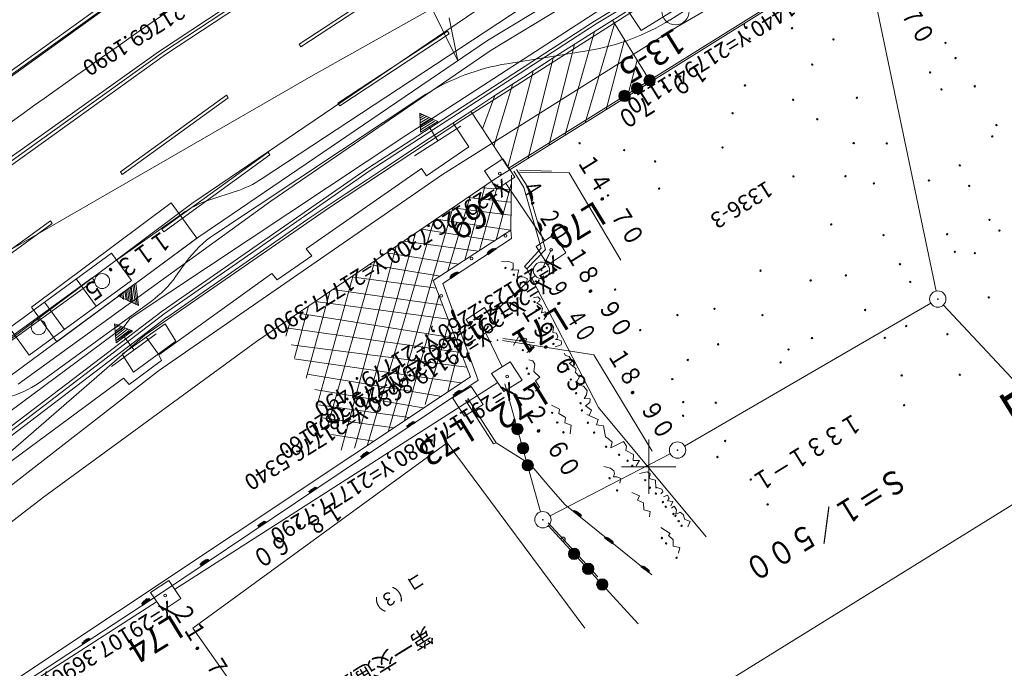
# Model space of a CAD drawing. Extents: x 21432 to 21729, y 29480 to 29760.
# Drawn here: x 21571 to 21616, y 29541 to 29571 of the extents above; entities that cross this region are included whole.
import ezdxf

# ---------------------------------------------------------------- set-up
doc = ezdxf.new("R2010")
doc.units = 0
for name, color, linetype, lineweight in [('\\M+587ED\\M+59698', 3, 'Continuous', 0), ('\\M+5A4BD\\M+5A4CE\\M+5CBFB', 136, 'Continuous', 0), ('道路平面図', 7, 'Continuous', 0)]:
    doc.layers.add(name, color=color, linetype=linetype, lineweight=lineweight)
doc.styles.add('\\M+5A3CD\\M+5A3D3 \\M+5A5B4\\M+5A5B7\\M+5A5C3\\M+5A5AF', font='MS Gothic.ttf')

msp = doc.modelspace()

# ---------------------------------------------------------------- linework, layer by layer
at = {"layer": '\\M+587ED\\M+59698', "linetype": 'Continuous', "lineweight": 13, "ltscale": 0.999999}
msp.add_line((21722.714, 29613.908), (21522.859, 29490.167), dxfattribs=at)
at = {"layer": '\\M+5A4BD\\M+5A4CE\\M+5CBFB', "linetype": 'Continuous', "lineweight": 13, "ltscale": 0.999999}
for p, q in [((21562.316, 29627.19), (21591.241, 29568.629)), ((21591.241, 29568.629), (21590.85, 29570.591))]:
    msp.add_line(p, q, dxfattribs=at)
at = {"layer": '道路平面図', "linetype": 'Continuous', "lineweight": 13, "ltscale": 0.999999}
for p, q in [((21610.417, 29580.371), (21592.603, 29569.554)), ((21616.793, 29579.202), (21601.309, 29570.189)), ((21577.505, 29569.032), (21591.691, 29578.417)), ((21577.737, 29569.031), (21591.805, 29578.328)), ((21591.805, 29578.328), (21577.737, 29569.031)), ((21577.822, 29568.908), (21591.885, 29578.202)), ((21602.747, 29578.193), (21584.487, 29567.903)), ((21609.182, 29577.542), (21597.51, 29570.442)), ((21609.257, 29577.412), (21597.59, 29570.316)), ((21603.546, 29575.646), (21592.773, 29569.114)), ((21597.829, 29570.17), (21605.407, 29574.91)), ((21592.905, 29563.176), (21609.702, 29573.659)), ((21593.594, 29563.716), (21609.458, 29573.599)), ((21605.894, 29573.888), (21599.654, 29570.015)), ((21567.857, 29565.827), (21578.06, 29573.192)), ((21609.989, 29573.34), (21613.194, 29558.056)), ((21567.082, 29565.547), (21577.271, 29572.861)), ((21567.179, 29565.42), (21577.364, 29572.735)), ((21588.974, 29572.684), (21583.955, 29569.38)), ((21584.038, 29569.257), (21589.057, 29572.56)), ((21600.094, 29572.486), (21588.852, 29565.202)), ((21593.459, 29571.863), (21579.039, 29562.084)), ((21601.168, 29572.112), (21591.465, 29565.928)), ((21594.776, 29571.465), (21582.255, 29563.217)), ((21599.654, 29570.015), (21599.05, 29570.928)), ((21601.808, 29571.019), (21600.972, 29570.495)), ((21597.51, 29570.442), (21587.09, 29563.683)), ((21597.59, 29570.316), (21587.174, 29563.557)), ((21597.084, 29565.784), (21598.432, 29570.324)), ((21598.333, 29570.483), (21600.086, 29567.658)), ((21590.767, 29569.979), (21585.737, 29566.679)), ((21601.309, 29570.189), (21590.538, 29563.405)), ((21590.849, 29569.853), (21590.767, 29569.979)), ((21595.88, 29568.923), (21597.829, 29570.17)), ((21596.151, 29565.202), (21597.51, 29569.972)), ((21592.603, 29569.554), (21579.347, 29560.55)), ((21585.819, 29566.554), (21590.849, 29569.853)), ((21598.053, 29566.389), (21598.894, 29569.58)), ((21569.333, 29563.024), (21577.737, 29569.031)), ((21569.477, 29563.327), (21577.505, 29569.032)), ((21592.773, 29569.114), (21582.654, 29562.181)), ((21583.955, 29569.38), (21584.038, 29569.257)), ((21593.494, 29568.49), (21597.254, 29569.096)), ((21595.411, 29564.74), (21596.597, 29569.368)), ((21569.42, 29562.901), (21577.822, 29568.908)), ((21594.25, 29567.875), (21595.88, 29568.923)), ((21594.467, 29564.151), (21595.614, 29568.759)), ((21599.021, 29566.993), (21599.465, 29568.659)), ((21593.538, 29563.741), (21594.701, 29568.155)), ((21584.487, 29567.903), (21568.936, 29558.932)), ((21592.938, 29567.024), (21594.25, 29567.875)), ((21592.896, 29564.71), (21593.772, 29567.578)), ((21580.616, 29567.051), (21575.753, 29563.522)), ((21575.841, 29563.402), (21580.704, 29566.931)), ((21580.079, 29560.658), (21589.765, 29567.085)), ((21580.704, 29566.931), (21580.616, 29567.051)), ((21591.972, 29566.388), (21592.938, 29567.024)), ((21592.377, 29565.499), (21592.938, 29567.024)), ((21585.737, 29566.679), (21585.819, 29566.554)), ((21590.661, 29565.537), (21591.972, 29566.388)), ((21591.84, 29566.305), (21593.617, 29563.621)), ((21591.465, 29565.928), (21585.345, 29561.888)), ((21589.496, 29565.991), (21589.682, 29566.107)), ((21589.5, 29566.104), (21589.606, 29566.17)), ((21589.504, 29566.217), (21589.527, 29565.348)), ((21589.504, 29566.217), (21590.324, 29565.843)), ((21589.508, 29565.557), (21590.092, 29565.92)), ((21589.512, 29565.67), (21589.99, 29565.967)), ((21589.515, 29565.783), (21589.887, 29566.013)), ((21589.519, 29565.895), (21589.811, 29566.076)), ((21590.324, 29565.843), (21589.527, 29565.348)), ((21589.531, 29565.461), (21590.168, 29565.857)), ((21589.249, 29564.256), (21591.384, 29565.618)), ((21589.668, 29564.884), (21590.661, 29565.537)), ((21590.321, 29564.958), (21589.926, 29565.596)), ((21591.033, 29565.768), (21591.752, 29564.669)), ((21588.852, 29565.202), (21576.207, 29556.807)), ((21588.729, 29564.264), (21589.668, 29564.884)), ((21591.752, 29564.669), (21589.809, 29563.353)), ((21582.53, 29564.431), (21577.656, 29560.905)), ((21577.744, 29560.784), (21582.618, 29564.308)), ((21582.618, 29564.308), (21582.53, 29564.431)), ((21587.736, 29563.611), (21588.729, 29564.264)), ((21593.304, 29564.124), (21592.47, 29563.57)), ((21593.858, 29563.291), (21593.304, 29564.124)), ((21587.09, 29563.683), (21577.676, 29557.138)), ((21587.174, 29563.557), (21577.764, 29557.018)), ((21589.568, 29563.682), (21584.279, 29559.994)), ((21587.089, 29563.173), (21587.736, 29563.611)), ((21589.809, 29563.353), (21589.568, 29563.682)), ((21592.47, 29563.57), (21593.024, 29562.737)), ((21593.806, 29563.553), (21594.267, 29562.809)), ((21593.938, 29563.635), (21594.416, 29562.865)), ((21594.068, 29563.605), (21595.532, 29563.557)), ((21575.753, 29563.522), (21575.841, 29563.402)), ((21590.538, 29563.405), (21577.507, 29554.399)), ((21582.001, 29555.742), (21592.905, 29563.176)), ((21586.123, 29562.536), (21587.089, 29563.173)), ((21593.024, 29562.737), (21593.858, 29563.291)), ((21593.675, 29560.859), (21593.696, 29563.374)), ((21596.353, 29563.478), (21594.064, 29563.492)), ((21598.729, 29559.472), (21596.353, 29563.478)), ((21591.556, 29559.471), (21592.499, 29562.9)), ((21592.23, 29559.926), (21593.075, 29562.952)), ((21593.674, 29562.698), (21592.356, 29562.802)), ((21593.001, 29560.404), (21593.691, 29562.967)), ((21595.237, 29560.358), (21593.433, 29563.027)), ((21594.267, 29562.809), (21595.07, 29560.033)), ((21594.416, 29562.865), (21595.259, 29559.967)), ((21594.522, 29562.636), (21594.646, 29562.198)), ((21594.522, 29562.636), (21594.646, 29562.198)), ((21582.654, 29562.181), (21571.06, 29553.785)), ((21579.907, 29562.266), (21581.02, 29562.623)), ((21585.156, 29561.9), (21586.123, 29562.536)), ((21590.786, 29558.993), (21591.827, 29562.442)), ((21593.655, 29562.135), (21591.706, 29562.359)), ((21594.62, 29562.182), (21594.495, 29562.62)), ((21594.62, 29562.182), (21594.495, 29562.62)), ((21594.495, 29562.62), (21594.646, 29562.198)), ((21594.62, 29562.191), (21594.495, 29562.61)), ((21594.538, 29562.609), (21594.646, 29562.198)), ((21594.538, 29562.609), (21594.673, 29562.215)), ((21594.555, 29562.583), (21594.673, 29562.215)), ((21594.571, 29562.556), (21594.683, 29562.258)), ((21594.614, 29562.546), (21594.666, 29562.284)), ((21594.631, 29562.52), (21594.676, 29562.327)), ((21579.039, 29562.084), (21559.719, 29547.621)), ((21578.077, 29562.104), (21571.668, 29557.317)), ((21585.345, 29561.888), (21576.882, 29556.037)), ((21579.265, 29560.487), (21578.077, 29562.104)), ((21584.509, 29561.461), (21585.156, 29561.9)), ((21588.066, 29551.64), (21591.008, 29561.883)), ((21593.654, 29561.545), (21591, 29561.878)), ((21572.541, 29561.281), (21567.677, 29557.752)), ((21572.629, 29561.161), (21572.541, 29561.281)), ((21578.538, 29561.579), (21575.578, 29559.473)), ((21584.509, 29561.462), (21577.878, 29556.854)), ((21587.1, 29551.003), (21590.139, 29561.291)), ((21593.675, 29560.859), (21590.241, 29561.36)), ((21567.766, 29557.633), (21572.629, 29561.161)), ((21577.656, 29560.905), (21577.744, 29560.784)), ((21592.948, 29560.371), (21589.574, 29560.905)), ((21590.112, 29558.538), (21593.675, 29560.859)), ((21593.675, 29560.859), (21593.697, 29560.468)), ((21595.043, 29560.789), (21594.918, 29561.227)), ((21595.043, 29560.789), (21594.918, 29561.227)), ((21594.918, 29561.227), (21595.069, 29560.805)), ((21595.043, 29560.798), (21594.918, 29561.217)), ((21594.945, 29561.243), (21595.069, 29560.805)), ((21594.945, 29561.243), (21595.069, 29560.805)), ((21594.961, 29561.217), (21595.069, 29560.805)), ((21594.961, 29561.217), (21595.096, 29560.822)), ((21594.978, 29561.19), (21595.096, 29560.822)), ((21594.994, 29561.163), (21595.106, 29560.865)), ((21595.037, 29561.153), (21595.089, 29560.891)), ((21595.054, 29561.127), (21595.1, 29560.935)), ((21579.347, 29560.55), (21565.394, 29550.256)), ((21579.265, 29560.487), (21572.839, 29555.726)), ((21589.294, 29560.714), (21586.497, 29550.85)), ((21593.697, 29560.468), (21590.559, 29558.411)), ((21595.672, 29560.664), (21594.839, 29560.11)), ((21596.199, 29559.815), (21595.672, 29560.664)), ((21584.279, 29559.994), (21584.547, 29559.682)), ((21585.887, 29550.765), (21588.404, 29560.108)), ((21592.177, 29559.893), (21588.751, 29560.344)), ((21592.581, 29559.776), (21592.98, 29560.023)), ((21592.581, 29559.776), (21592.98, 29560.023)), ((21592.581, 29559.776), (21592.91, 29560.017)), ((21592.591, 29559.819), (21592.91, 29560.017)), ((21592.598, 29559.75), (21592.98, 29560.023)), ((21592.598, 29559.75), (21592.98, 29560.023)), ((21592.996, 29559.997), (21592.598, 29559.75)), ((21592.603, 29559.742), (21592.964, 29559.988)), ((21592.996, 29559.997), (21592.614, 29559.723)), ((21592.618, 29559.836), (21592.883, 29560.001)), ((21592.628, 29559.879), (21592.814, 29559.994)), ((21592.644, 29559.852), (21592.84, 29560.011)), ((21594.306, 29559.191), (21595.07, 29560.033)), ((21595.259, 29559.967), (21594.414, 29559.075)), ((21594.839, 29560.11), (21595.366, 29559.261)), ((21595.108, 29559.069), (21595.527, 29559.949)), ((21595.241, 29559.348), (21595.527, 29559.949)), ((21570.66, 29556.374), (21575.346, 29559.792)), ((21575.346, 29559.792), (21576.259, 29558.54)), ((21584.547, 29559.682), (21582.949, 29558.58)), ((21591.264, 29559.29), (21587.974, 29559.815)), ((21595.366, 29559.261), (21596.199, 29559.815)), ((21578.775, 29559.397), (21578.303, 29558.736)), ((21585.244, 29551.801), (21587.432, 29559.445)), ((21590.431, 29558.736), (21587.179, 29559.272)), ((21593.246, 29559.416), (21593.627, 29559.395)), ((21593.627, 29559.395), (21593.773, 29559.338)), ((21593.729, 29559.054), (21593.676, 29559.021)), ((21593.676, 29559.021), (21594.04, 29559.026)), ((21593.782, 29559.087), (21593.729, 29559.054)), ((21593.773, 29559.338), (21593.782, 29559.087)), ((21594.04, 29559.026), (21593.969, 29558.725)), ((21594.414, 29559.075), (21594.306, 29559.191)), ((21597.695, 29552.723), (21594.414, 29559.075)), ((21574.454, 29558.66), (21569.58, 29555.136)), ((21573.73, 29558.613), (21574.644, 29557.361)), ((21574.543, 29558.538), (21574.454, 29558.66)), ((21582.699, 29558.866), (21577.512, 29555.132)), ((21582.949, 29558.58), (21582.699, 29558.866)), ((21584.753, 29552.71), (21586.438, 29558.767)), ((21590.257, 29558.186), (21586.35, 29558.707)), ((21590.871, 29558.678), (21591.227, 29558.936)), ((21590.871, 29558.678), (21591.27, 29558.925)), ((21590.871, 29558.678), (21591.27, 29558.925)), ((21590.882, 29558.721), (21591.227, 29558.936)), ((21590.888, 29558.652), (21591.27, 29558.925)), ((21590.888, 29558.652), (21591.27, 29558.925)), ((21591.286, 29558.899), (21590.888, 29558.652)), ((21590.893, 29558.644), (21591.255, 29558.89)), ((21591.286, 29558.899), (21590.904, 29558.625)), ((21590.908, 29558.738), (21591.2, 29558.919)), ((21590.918, 29558.781), (21591.104, 29558.896)), ((21590.935, 29558.754), (21591.131, 29558.913)), ((21594.785, 29558.779), (21592.698, 29556.911)), ((21593.969, 29558.725), (21594.281, 29558.697)), ((21594.281, 29558.697), (21594.443, 29558.614)), ((21594.443, 29558.614), (21594.386, 29558.468)), ((21569.668, 29555.014), (21574.543, 29558.538)), ((21576.259, 29558.54), (21571.573, 29555.122)), ((21576.465, 29558.418), (21575.648, 29557.838)), ((21576.151, 29557.561), (21576.083, 29558.145)), ((21576.237, 29557.541), (21576.136, 29558.178)), ((21576.28, 29557.531), (21576.216, 29558.227)), ((21576.34, 29557.494), (21576.253, 29558.287)), ((21576.442, 29557.448), (21576.332, 29558.336)), ((21576.528, 29557.428), (21576.385, 29558.369)), ((21576.588, 29557.391), (21576.465, 29558.418)), ((21590.553, 29557.414), (21585.498, 29558.126)), ((21591.825, 29554.12), (21590.112, 29558.538)), ((21590.559, 29558.411), (21592.175, 29553.969)), ((21594.386, 29558.468), (21594.296, 29558.376)), ((21576.588, 29557.391), (21575.648, 29557.838)), ((21575.751, 29557.791), (21575.754, 29557.904)), ((21575.843, 29557.701), (21575.808, 29557.937)), ((21575.903, 29557.665), (21575.887, 29557.986)), ((21576.015, 29557.661), (21575.95, 29558.062)), ((21576.075, 29557.624), (21576.004, 29558.095)), ((21584.277, 29554.07), (21585.359, 29558.031)), ((21588.794, 29552.128), (21590.375, 29557.818)), ((21594.911, 29557.801), (21594.719, 29557.755)), ((21595.02, 29557.685), (21594.911, 29557.801)), ((21594.973, 29557.582), (21595.02, 29557.685)), ((21572.839, 29555.726), (21571.668, 29557.317)), ((21577.181, 29557.602), (21572.184, 29553.959)), ((21572.276, 29557.553), (21573.189, 29556.301)), ((21583.743, 29554.99), (21584.382, 29557.365)), ((21590.809, 29556.763), (21584.704, 29557.584)), ((21591.136, 29556.79), (21591.001, 29557.206)), ((21591.006, 29557.217), (21591.157, 29556.795)), ((21591.006, 29557.217), (21591.131, 29556.779)), ((21592.458, 29557.308), (21591.624, 29556.754)), ((21592.985, 29556.458), (21592.458, 29557.308)), ((21594.867, 29557.516), (21594.973, 29557.582)), ((21595.062, 29557.38), (21594.867, 29557.516)), ((21595.128, 29557.273), (21595.062, 29557.38)), ((21595.077, 29557.058), (21595.128, 29557.273)), ((21612.946, 29557.502), (21601.648, 29550.951)), ((21617.583, 29553.081), (21613.527, 29557.417)), ((21577.676, 29557.138), (21558.833, 29542.79)), ((21577.764, 29557.018), (21558.924, 29542.67)), ((21577.885, 29556.859), (21559.045, 29542.51)), ((21576.207, 29556.807), (21575.912, 29556.414)), ((21583.342, 29555.992), (21583.614, 29556.842)), ((21591.128, 29555.894), (21583.911, 29557.044)), ((21591.055, 29556.842), (21590.943, 29557.141)), ((21591.022, 29556.895), (21590.949, 29557.071)), ((21591.071, 29556.816), (21590.953, 29557.184)), ((21591.088, 29556.789), (21590.953, 29557.184)), ((21591.038, 29556.869), (21590.959, 29557.114)), ((21591.104, 29556.762), (21590.98, 29557.2)), ((21591.131, 29556.779), (21590.98, 29557.2)), ((21591.131, 29556.779), (21590.98, 29557.2)), ((21591.088, 29556.789), (21590.98, 29557.2)), ((21591.624, 29556.754), (21592.152, 29555.904)), ((21595.27, 29557.104), (21595.077, 29557.058)), ((21595.189, 29556.76), (21595.316, 29556.912)), ((21595.293, 29557.008), (21595.27, 29557.104)), ((21595.316, 29556.912), (21595.293, 29557.008)), ((21575.912, 29556.414), (21563.458, 29547.181)), ((21570.66, 29556.374), (21571.573, 29555.122)), ((21575.485, 29556.559), (21576.316, 29556.229)), ((21575.485, 29556.559), (21575.552, 29555.681)), ((21575.504, 29556.351), (21575.69, 29556.466)), ((21575.508, 29556.463), (21575.614, 29556.529)), ((21575.51, 29555.986), (21575.955, 29556.336)), ((21575.514, 29556.099), (21575.869, 29556.356)), ((21575.517, 29556.211), (21575.793, 29556.419)), ((21575.533, 29555.89), (21576.084, 29556.306)), ((21575.839, 29555.16), (21577.801, 29556.562)), ((21577.801, 29556.562), (21578.296, 29555.765)), ((21591.384, 29555.244), (21583.363, 29556.373)), ((21590.849, 29556.641), (21589.737, 29552.861)), ((21592.152, 29555.904), (21592.985, 29556.458)), ((21595.53, 29556.566), (21595.374, 29556.58)), ((21595.629, 29556.407), (21595.53, 29556.566)), ((21595.595, 29556.165), (21595.629, 29556.407)), ((21576.882, 29556.037), (21568.305, 29548.603)), ((21575.343, 29554.595), (21577.395, 29556.09)), ((21576.316, 29556.229), (21575.552, 29555.681)), ((21575.556, 29555.794), (21576.16, 29556.243)), ((21576.256, 29556.266), (21575.625, 29555.8)), ((21576.383, 29555.351), (21575.934, 29555.955)), ((21577.495, 29555.158), (21576.931, 29555.949)), ((21593.271, 29554.576), (21592.523, 29556.135)), ((21593.305, 29555.884), (21594.755, 29555.681)), ((21594.027, 29555.965), (21593.797, 29555.565)), ((21594.414, 29555.874), (21594.027, 29555.965)), ((21594.268, 29555.636), (21594.414, 29555.874)), ((21595.767, 29556.125), (21595.595, 29556.165)), ((21595.766, 29555.83), (21595.823, 29555.976)), ((21595.823, 29555.976), (21595.767, 29556.125)), ((21572.225, 29548.607), (21582.001, 29555.742)), ((21578.296, 29555.765), (21576.35, 29554.337)), ((21591.657, 29554.567), (21583.59, 29555.593)), ((21591.295, 29555.447), (21590.779, 29553.434)), ((21597.487, 29555.132), (21593.284, 29555.798)), ((21594.51, 29555.602), (21594.268, 29555.636)), ((21594.403, 29555.241), (21594.668, 29555.406)), ((21594.668, 29555.406), (21594.51, 29555.602)), ((21595.712, 29555.502), (21595.984, 29555.598)), ((21595.723, 29555.84), (21595.766, 29555.83)), ((21595.836, 29555.837), (21595.723, 29555.84)), ((21595.981, 29555.78), (21595.836, 29555.837)), ((21596.004, 29555.684), (21595.981, 29555.78)), ((21595.984, 29555.598), (21596.004, 29555.684)), ((21576.35, 29554.337), (21575.839, 29555.16)), ((21577.512, 29555.132), (21577.634, 29554.876)), ((21591.4, 29553.856), (21583.733, 29554.947)), ((21591.754, 29554.885), (21591.642, 29555.184)), ((21591.721, 29554.938), (21591.649, 29555.114)), ((21591.787, 29554.832), (21591.653, 29555.227)), ((21591.771, 29554.859), (21591.653, 29555.227)), ((21591.738, 29554.912), (21591.659, 29555.157)), ((21591.804, 29554.806), (21591.679, 29555.243)), ((21591.83, 29554.822), (21591.679, 29555.243)), ((21591.83, 29554.822), (21591.679, 29555.243)), ((21591.787, 29554.832), (21591.679, 29555.243)), ((21591.835, 29554.833), (21591.701, 29555.249)), ((21591.706, 29555.26), (21591.83, 29554.822)), ((21591.706, 29555.26), (21591.857, 29554.839)), ((21596.185, 29555.097), (21596.119, 29555.203)), ((21596.357, 29555.056), (21596.185, 29555.097)), ((21596.489, 29554.844), (21596.357, 29555.056)), ((21600.153, 29550.718), (21597.487, 29555.132)), ((21577.634, 29554.876), (21576.149, 29553.771)), ((21593.642, 29554.806), (21592.793, 29554.279)), ((21594.196, 29553.973), (21593.642, 29554.806)), ((21594.676, 29554.86), (21594.504, 29554.9)), ((21594.775, 29554.7), (21594.676, 29554.86)), ((21594.721, 29554.372), (21594.775, 29554.7)), ((21596.372, 29554.735), (21596.489, 29554.844)), ((21596.66, 29554.509), (21596.372, 29554.735)), ((21596.656, 29554.396), (21596.66, 29554.509)), ((21559.733, 29532.804), (21591.825, 29554.12)), ((21577.507, 29554.399), (21564.183, 29544.058)), ((21575.898, 29554.057), (21569.615, 29549.421)), ((21576.149, 29553.771), (21575.898, 29554.057)), ((21590.503, 29553.226), (21584.318, 29554.242)), ((21592.793, 29554.279), (21593.347, 29553.446)), ((21594.999, 29554.103), (21594.721, 29554.372)), ((21594.803, 29553.945), (21594.999, 29554.103)), ((21596.62, 29554.337), (21596.656, 29554.396)), ((21596.821, 29554.131), (21596.62, 29554.337)), ((21596.701, 29553.909), (21596.821, 29554.131)), ((21592.175, 29553.969), (21577.501, 29544.126)), ((21578.237, 29544.362), (21593.083, 29553.871)), ((21591.848, 29553.681), (21590.999, 29553.154)), ((21592.402, 29552.848), (21591.848, 29553.681)), ((21593.347, 29553.446), (21594.196, 29553.973)), ((21593.403, 29553.799), (21595.042, 29547.931)), ((21594.984, 29553.653), (21594.803, 29553.945)), ((21594.805, 29553.468), (21594.984, 29553.653)), ((21596.687, 29553.753), (21596.701, 29553.909)), ((21597.015, 29553.699), (21596.687, 29553.753)), ((21597.174, 29553.503), (21597.015, 29553.699)), ((21589.653, 29552.698), (21584.676, 29553.546)), ((21590.999, 29553.154), (21591.553, 29552.321)), ((21591.017, 29553.287), (21591.362, 29553.502)), ((21591.034, 29553.261), (21591.405, 29553.491)), ((21591.034, 29553.261), (21591.405, 29553.491)), ((21591.034, 29553.261), (21591.405, 29553.491)), ((21591.044, 29553.304), (21591.362, 29553.502)), ((21591.05, 29553.234), (21591.405, 29553.491)), ((21591.422, 29553.465), (21591.05, 29553.234)), ((21591.422, 29553.465), (21591.05, 29553.234)), ((21591.052, 29553.231), (21591.42, 29553.468)), ((21591.07, 29553.32), (21591.336, 29553.485)), ((21591.097, 29553.337), (21591.319, 29553.512)), ((21591.107, 29553.38), (21591.266, 29553.479)), ((21597.04, 29553.126), (21597.15, 29553.305)), ((21597.15, 29553.305), (21597.174, 29553.503)), ((21589.006, 29552.26), (21584.853, 29552.846)), ((21591.553, 29552.321), (21592.402, 29552.848)), ((21592.879, 29551.058), (21591.599, 29553.06)), ((21593.001, 29551.098), (21591.706, 29553.126)), ((21595.905, 29552.643), (21595.538, 29552.819)), ((21597.308, 29553.109), (21597.04, 29553.126)), ((21597.098, 29552.795), (21597.294, 29552.953)), ((21597.369, 29552.595), (21597.098, 29552.795)), ((21597.294, 29552.953), (21597.308, 29553.109)), ((21602.636, 29546.777), (21597.695, 29552.723)), ((21588.305, 29551.788), (21585.007, 29552.243)), ((21595.881, 29552.444), (21595.905, 29552.643)), ((21596.179, 29552.261), (21595.881, 29552.444)), ((21596.145, 29552.019), (21596.179, 29552.261)), ((21597.676, 29552.16), (21597.163, 29552.393)), ((21597.266, 29552.347), (21597.369, 29552.595)), ((21588.889, 29551.856), (21589.234, 29552.07)), ((21588.905, 29551.829), (21589.277, 29552.06)), ((21588.905, 29551.829), (21589.277, 29552.06)), ((21588.905, 29551.829), (21589.277, 29552.06)), ((21588.915, 29551.873), (21589.234, 29552.07)), ((21588.922, 29551.803), (21589.277, 29552.06)), ((21589.294, 29552.034), (21588.922, 29551.803)), ((21589.294, 29552.034), (21588.922, 29551.803)), ((21588.924, 29551.799), (21589.291, 29552.037)), ((21588.942, 29551.889), (21589.208, 29552.054)), ((21588.968, 29551.905), (21589.191, 29552.08)), ((21588.979, 29551.949), (21589.138, 29552.047)), ((21596.436, 29551.905), (21596.145, 29552.019)), ((21596.389, 29551.508), (21596.436, 29551.905)), ((21597.599, 29551.928), (21597.676, 29552.16)), ((21597.927, 29551.874), (21597.599, 29551.928)), ((21598.015, 29551.377), (21597.927, 29551.874)), ((21587.366, 29551.168), (21585.442, 29551.482)), ((21598.151, 29551.277), (21598.015, 29551.377)), ((21590.755, 29551.101), (21579.073, 29542.6)), ((21597.07, 29542.587), (21590.755, 29551.101)), ((21593.001, 29551.098), (21592.879, 29551.058)), ((21594.565, 29550.119), (21593.001, 29551.098)), ((21598.319, 29551.124), (21598.151, 29551.277)), ((21598.849, 29551.159), (21598.259, 29550.866)), ((21598.259, 29550.866), (21598.319, 29551.124)), ((21598.981, 29550.947), (21598.849, 29551.159)), ((21598.957, 29550.748), (21598.981, 29550.947)), ((21600, 29551.25), (21600, 29548.75)), ((21586.771, 29550.468), (21587.116, 29550.682)), ((21586.787, 29550.441), (21587.159, 29550.672)), ((21586.787, 29550.441), (21587.159, 29550.672)), ((21586.787, 29550.441), (21587.159, 29550.672)), ((21586.797, 29550.484), (21587.116, 29550.682)), ((21586.804, 29550.415), (21587.159, 29550.672)), ((21587.175, 29550.645), (21586.804, 29550.415)), ((21587.175, 29550.645), (21586.804, 29550.415)), ((21586.806, 29550.411), (21587.173, 29550.649)), ((21586.824, 29550.501), (21587.089, 29550.666)), ((21586.85, 29550.517), (21587.073, 29550.692)), ((21586.86, 29550.56), (21587.02, 29550.659)), ((21595.477, 29547.743), (21600.992, 29550.592)), ((21599.298, 29550.555), (21598.957, 29550.748)), ((21599.281, 29550.286), (21599.298, 29550.555)), ((21595.417, 29549.102), (21594.565, 29550.119)), ((21598.246, 29549.938), (21597.945, 29550.009)), ((21601.25, 29550), (21598.75, 29550)), ((21599.575, 29550.285), (21599.281, 29550.286)), ((21599.429, 29550.047), (21599.575, 29550.285)), ((21598.398, 29549.812), (21598.246, 29549.938)), ((21598.38, 29549.544), (21598.437, 29549.689)), ((21598.536, 29549.53), (21598.38, 29549.544)), ((21598.437, 29549.689), (21598.398, 29549.812)), ((21598.725, 29549.463), (21598.536, 29549.53)), ((21599.574, 29549.696), (21599.932, 29549.771)), ((21599.932, 29549.771), (21600.067, 29549.671)), ((21600.067, 29549.671), (21600.017, 29549.456)), ((21596.153, 29548.272), (21595.417, 29549.102)), ((21598.674, 29549.248), (21598.725, 29549.463)), ((21600.017, 29549.456), (21600.189, 29549.415)), ((21600.189, 29549.415), (21600.318, 29549.385)), ((21600.318, 29549.385), (21600.324, 29549.021)), ((21584.393, 29548.845), (21584.739, 29549.059)), ((21584.41, 29548.819), (21584.782, 29549.049)), ((21584.41, 29548.819), (21584.782, 29549.049)), ((21584.41, 29548.819), (21584.782, 29549.049)), ((21584.42, 29548.862), (21584.739, 29549.059)), ((21584.426, 29548.792), (21584.782, 29549.049)), ((21584.798, 29549.023), (21584.426, 29548.792)), ((21584.798, 29549.023), (21584.426, 29548.792)), ((21584.429, 29548.788), (21584.796, 29549.026)), ((21584.447, 29548.878), (21584.712, 29549.043)), ((21584.473, 29548.895), (21584.696, 29549.07)), ((21584.483, 29548.938), (21584.642, 29549.037)), ((21599.584, 29548.672), (21599.233, 29548.822)), ((21599.49, 29548.467), (21599.584, 29548.672)), ((21600.324, 29549.021), (21600.377, 29549.054)), ((21600.377, 29549.054), (21600.608, 29548.977)), ((21600.648, 29548.854), (21600.558, 29548.762)), ((21600.608, 29548.977), (21600.648, 29548.854)), ((21600.683, 29548.619), (21600.859, 29548.691)), ((21600.859, 29548.691), (21600.942, 29548.558)), ((21564.02, 29542.271), (21572.225, 29548.607)), ((21600.142, 29545.045), (21596.153, 29548.272)), ((21599.755, 29548.337), (21599.49, 29548.467)), ((21599.77, 29548.015), (21599.755, 29548.337)), ((21600.942, 29548.558), (21600.868, 29548.439)), ((21600.868, 29548.439), (21601.11, 29548.405)), ((21601.11, 29548.405), (21601.017, 29548.2)), ((21601.172, 29548.186), (21601.04, 29548.104)), ((21601.271, 29548.027), (21601.172, 29548.186)), ((21596.88, 29547.693), (21596.517, 29547.982)), ((21596.88, 29547.693), (21596.533, 29547.956)), ((21596.885, 29547.712), (21596.539, 29547.98)), ((21596.543, 29547.999), (21596.907, 29547.709)), ((21596.543, 29547.999), (21596.907, 29547.709)), ((21596.543, 29547.999), (21596.907, 29547.709)), ((21596.586, 29547.989), (21596.89, 29547.736)), ((21596.586, 29547.989), (21596.89, 29547.736)), ((21596.586, 29547.989), (21596.917, 29547.752)), ((21596.629, 29547.979), (21596.901, 29547.779)), ((21596.673, 29547.969), (21596.884, 29547.806)), ((21596.673, 29547.969), (21596.825, 29547.842)), ((21600.072, 29547.945), (21599.77, 29548.015)), ((21600.038, 29547.703), (21600.072, 29547.945)), ((21601.248, 29547.828), (21601.271, 29548.027)), ((21601.423, 29547.901), (21601.248, 29547.828)), ((21601.45, 29547.917), (21601.423, 29547.901)), ((21601.602, 29547.791), (21601.45, 29547.917)), ((21601.648, 29547.599), (21601.602, 29547.791)), ((21582.053, 29547.282), (21582.398, 29547.496)), ((21582.069, 29547.255), (21582.441, 29547.486)), ((21582.069, 29547.255), (21582.441, 29547.486)), ((21582.069, 29547.255), (21582.441, 29547.486)), ((21582.079, 29547.299), (21582.398, 29547.496)), ((21582.086, 29547.229), (21582.441, 29547.486)), ((21582.458, 29547.46), (21582.086, 29547.229)), ((21582.458, 29547.46), (21582.086, 29547.229)), ((21582.088, 29547.225), (21582.455, 29547.463)), ((21582.106, 29547.315), (21582.371, 29547.48)), ((21582.132, 29547.331), (21582.355, 29547.506)), ((21582.142, 29547.375), (21582.302, 29547.473)), ((21597.667, 29544.944), (21595.389, 29547.429)), ((21595.397, 29547.294), (21599.522, 29542.8)), ((21601.896, 29547.495), (21601.648, 29547.599)), ((21601.792, 29547.247), (21601.896, 29547.495)), ((21600.993, 29546.935), (21600.56, 29547.218)), ((21600.903, 29546.842), (21600.993, 29546.935)), ((21601.131, 29546.653), (21600.903, 29546.842)), ((21598.341, 29546.466), (21597.977, 29546.755)), ((21598.341, 29546.466), (21597.994, 29546.729)), ((21598.346, 29546.485), (21597.999, 29546.752)), ((21598.004, 29546.772), (21598.368, 29546.482)), ((21598.004, 29546.772), (21598.368, 29546.482)), ((21598.004, 29546.772), (21598.368, 29546.482)), ((21598.047, 29546.762), (21598.378, 29546.525)), ((21598.047, 29546.762), (21598.351, 29546.509)), ((21598.047, 29546.762), (21598.351, 29546.509)), ((21598.09, 29546.752), (21598.361, 29546.552)), ((21598.133, 29546.741), (21598.345, 29546.578)), ((21598.133, 29546.741), (21598.285, 29546.615)), ((21601.13, 29546.358), (21601.131, 29546.653)), ((21601.432, 29546.287), (21601.13, 29546.358)), ((21601.371, 29546.029), (21601.432, 29546.287)), ((21579.393, 29545.521), (21579.765, 29545.752)), ((21579.41, 29545.495), (21579.808, 29545.742)), ((21579.41, 29545.495), (21579.808, 29545.742)), ((21579.41, 29545.495), (21579.808, 29545.742)), ((21579.42, 29545.538), (21579.765, 29545.752)), ((21579.426, 29545.468), (21579.808, 29545.742)), ((21579.825, 29545.715), (21579.426, 29545.468)), ((21579.825, 29545.715), (21579.426, 29545.468)), ((21579.429, 29545.464), (21579.796, 29545.702)), ((21579.447, 29545.554), (21579.712, 29545.719)), ((21579.473, 29545.571), (21579.696, 29545.745)), ((21579.483, 29545.614), (21579.643, 29545.712)), ((21600.007, 29545.145), (21599.643, 29545.435)), ((21600.007, 29545.145), (21599.66, 29545.408)), ((21600.011, 29545.165), (21599.665, 29545.432)), ((21599.67, 29545.451), (21600.033, 29545.162)), ((21599.67, 29545.451), (21600.033, 29545.162)), ((21599.67, 29545.451), (21600.033, 29545.162)), ((21599.713, 29545.441), (21600.017, 29545.188)), ((21599.713, 29545.441), (21600.017, 29545.188)), ((21599.713, 29545.441), (21600.043, 29545.205)), ((21599.756, 29545.431), (21600.027, 29545.231)), ((21599.799, 29545.421), (21600.01, 29545.258)), ((21599.799, 29545.421), (21599.951, 29545.295)), ((21577.973, 29544.787), (21577.14, 29544.233)), ((21578.527, 29543.953), (21577.973, 29544.787)), ((21577.501, 29544.126), (21559.945, 29532.641)), ((21577.14, 29544.233), (21577.694, 29543.399)), ((21562.786, 29534.404), (21577.404, 29543.808)), ((21576.724, 29543.717), (21577.053, 29543.958)), ((21576.724, 29543.717), (21577.096, 29543.948)), ((21576.751, 29543.734), (21577.053, 29543.958)), ((21576.757, 29543.664), (21577.096, 29543.948)), ((21576.757, 29543.664), (21577.096, 29543.948)), ((21576.757, 29543.664), (21577.096, 29543.948)), ((21576.761, 29543.777), (21577.026, 29543.942)), ((21576.765, 29543.652), (21577.12, 29543.907)), ((21577.129, 29543.895), (21576.773, 29543.637)), ((21577.129, 29543.895), (21576.773, 29543.637)), ((21576.787, 29543.793), (21576.983, 29543.952)), ((21576.787, 29543.793), (21576.957, 29543.935)), ((21577.694, 29543.399), (21578.527, 29543.953)), ((21579.073, 29542.6), (21583.318, 29536.59)), ((21573.985, 29541.907), (21574.33, 29542.121)), ((21574.002, 29541.88), (21574.373, 29542.111)), ((21574.002, 29541.88), (21574.373, 29542.111)), ((21574.002, 29541.88), (21574.373, 29542.111)), ((21574.012, 29541.923), (21574.33, 29542.121)), ((21574.018, 29541.854), (21574.373, 29542.111)), ((21574.39, 29542.084), (21574.018, 29541.854)), ((21574.39, 29542.084), (21574.018, 29541.854)), ((21574.02, 29541.85), (21574.388, 29542.088)), ((21574.038, 29541.94), (21574.304, 29542.105)), ((21574.065, 29541.956), (21574.287, 29542.131)), ((21574.075, 29541.999), (21574.234, 29542.098))]:
    msp.add_line(p, q, dxfattribs=at)
for centre, radius in [((21601.232, 29570.897), 0.625), ((21606.578, 29570.119), 0.0313), ((21604.629, 29569.645), 0.0313), ((21608.479, 29569.606), 0.0313), ((21613.617, 29569.448), 0.0313), ((21614.088, 29568.747), 0.0313), ((21607.504, 29568.45), 0.0313), ((21612.913, 29568.092), 0.0313), ((21599.467, 29567.365), 0.26), ((21599.467, 29567.365), 0.24), ((21600.042, 29567.73), 0.26), ((21600.042, 29567.73), 0.24), ((21600.042, 29567.73), 0.22), ((21600.042, 29567.73), 0.2), ((21600.042, 29567.73), 0.18), ((21600.042, 29567.73), 0.16), ((21600.042, 29567.73), 0.14), ((21600.042, 29567.73), 0.12), ((21600.042, 29567.73), 0.1), ((21600.042, 29567.73), 0.08), ((21600.042, 29567.73), 0.06), ((21600.042, 29567.73), 0.04), ((21600.042, 29567.73), 0.02), ((21600.042, 29567.73), 0.01), ((21598.889, 29567.01), 0.26), ((21598.889, 29567.01), 0.24), ((21598.889, 29567.01), 0.22), ((21598.889, 29567.01), 0.2), ((21598.889, 29567.01), 0.18), ((21598.889, 29567.01), 0.16), ((21598.889, 29567.01), 0.14), ((21599.467, 29567.365), 0.22), ((21599.467, 29567.365), 0.2), ((21599.467, 29567.365), 0.18), ((21599.467, 29567.365), 0.16), ((21599.467, 29567.365), 0.14), ((21599.467, 29567.365), 0.12), ((21599.467, 29567.365), 0.1), ((21599.467, 29567.365), 0.08), ((21599.467, 29567.365), 0.06), ((21599.467, 29567.365), 0.04), ((21599.467, 29567.365), 0.02), ((21599.467, 29567.365), 0.01), ((21604.42, 29567.492), 0.0313), ((21613.435, 29567.311), 0.0313), ((21614.966, 29567.452), 0.0313), ((21598.889, 29567.01), 0.12), ((21598.889, 29567.01), 0.1), ((21598.889, 29567.01), 0.08), ((21598.889, 29567.01), 0.06), ((21598.889, 29567.01), 0.04), ((21598.889, 29567.01), 0.02), ((21598.889, 29567.01), 0.01), ((21606.628, 29566.839), 0.0313), ((21609.554, 29566.926), 0.0313), ((21603.849, 29566.218), 0.0313), ((21607.735, 29565.944), 0.0313), ((21615.957, 29565.677), 0.0313), ((21615.767, 29565.154), 0.0313), ((21596.831, 29564.842), 0.0313), ((21598.868, 29564.524), 0.0313), ((21603.391, 29564.646), 0.0313), ((21609.408, 29564.849), 0.0313), ((21610.925, 29564.834), 0.0313), ((21600.291, 29564.009), 0.0313), ((21614.275, 29563.823), 0.0313), ((21593.169, 29563.452), 0.0625), ((21606.643, 29563.317), 0.0313), ((21609.029, 29563.326), 0.0313), ((21612.865, 29563.132), 0.0313), ((21600.476, 29562.763), 0.0313), ((21610.337, 29562.997), 0.0313), ((21614.713, 29562.881), 0.0313), ((21598.132, 29562.449), 0.0313), ((21615.642, 29561.324), 0.0313), ((21608.376, 29561.118), 0.0313), ((21616.095, 29560.833), 0.0313), ((21593.432, 29560.598), 0.0625), ((21610.78, 29560.624), 0.0313), ((21613.695, 29560.668), 0.0313), ((21595.527, 29559.949), 0.0625), ((21591.872, 29559.556), 0.0625), ((21614.051, 29559.858), 0.0313), ((21614.968, 29559.802), 0.0313), ((21593.427, 29559.124), 0.0313), ((21595.08, 29559.01), 0.375), ((21595.08, 29559.01), 0.015), ((21605.132, 29558.995), 0.0313), ((21611.534, 29559.29), 0.0313), ((21574.914, 29558.518), 0.344), ((21593.807, 29558.808), 0.0313), ((21607.434, 29558.547), 0.0313), ((21609.054, 29558.78), 0.0313), ((21594.124, 29558.416), 0.0313), ((21598.46, 29558.128), 0.0313), ((21612.002, 29558.476), 0.0313), ((21590.471, 29557.841), 0.0625), ((21613.27, 29557.691), 0.375), ((21613.27, 29557.691), 0.015), ((21615.605, 29557.769), 0.0313), ((21594.764, 29557.563), 0.0313), ((21594.856, 29557.178), 0.0313), ((21603.02, 29557.242), 0.0313), ((21609.931, 29557.191), 0.0313), ((21594.974, 29556.81), 0.0313), ((21601.319, 29556.959), 0.0313), ((21605.222, 29556.954), 0.0313), ((21572.005, 29556.396), 0.344), ((21592.313, 29556.593), 0.0625), ((21595.324, 29556.365), 0.0313), ((21611.824, 29556.453), 0.0313), ((21595.598, 29555.983), 0.0313), ((21599.614, 29556.269), 0.0313), ((21607.495, 29555.9), 0.0313), ((21610.835, 29555.912), 0.0313), ((21613.711, 29556.079), 0.0313), ((21591.326, 29555.576), 0.0625), ((21593.06, 29555.811), 0.015), ((21594.099, 29555.789), 0.0313), ((21595.63, 29555.635), 0.0313), ((21603.184, 29555.615), 0.0313), ((21606.42, 29555.379), 0.0313), ((21594.224, 29555.351), 0.0313), ((21594.414, 29554.512), 0.0313), ((21596.12, 29554.726), 0.0313), ((21596.312, 29554.477), 0.0313), ((21601.79, 29554.897), 0.0313), ((21606.053, 29554.784), 0.0313), ((21593.508, 29554.134), 0.0625), ((21594.492, 29554.267), 0.0313), ((21601.085, 29554.018), 0.0313), ((21611.611, 29554.187), 0.0313), ((21614.275, 29554.222), 0.0313), ((21594.57, 29553.727), 0.0313), ((21596.426, 29553.996), 0.0313), ((21596.666, 29553.372), 0.0313), ((21591.714, 29553.009), 0.0625), ((21596.877, 29552.914), 0.0313), ((21601.588, 29552.969), 0.0313), ((21603.079, 29552.938), 0.0313), ((21611.723, 29552.822), 0.0313), ((21595.57, 29552.471), 0.0313), ((21596.935, 29552.583), 0.0313), ((21601.576, 29552.337), 0.0313), ((21593.975, 29551.731), 0.26), ((21593.975, 29551.731), 0.24), ((21593.975, 29551.731), 0.22), ((21593.975, 29551.731), 0.2), ((21593.975, 29551.731), 0.18), ((21593.975, 29551.731), 0.16), ((21593.975, 29551.731), 0.14), ((21593.975, 29551.731), 0.12), ((21593.975, 29551.731), 0.1), ((21593.975, 29551.731), 0.08), ((21593.975, 29551.731), 0.06), ((21595.807, 29552.03), 0.0313), ((21597.212, 29552.019), 0.0313), ((21593.975, 29551.731), 0.04), ((21593.975, 29551.731), 0.02), ((21593.975, 29551.731), 0.01), ((21596.087, 29551.578), 0.0313), ((21597.492, 29551.567), 0.0313), ((21594.236, 29550.853), 0.26), ((21594.236, 29550.853), 0.24), ((21594.236, 29550.853), 0.22), ((21594.236, 29550.853), 0.2), ((21594.236, 29550.853), 0.18), ((21594.236, 29550.853), 0.16), ((21594.236, 29550.853), 0.14), ((21594.236, 29550.853), 0.12), ((21594.236, 29550.853), 0.1), ((21594.236, 29550.853), 0.08), ((21594.236, 29550.853), 0.06), ((21594.236, 29550.853), 0.04), ((21598.043, 29550.916), 0.0313), ((21601.323, 29550.763), 0.375), ((21603.508, 29551.181), 0.0313), ((21594.236, 29550.853), 0.02), ((21594.236, 29550.853), 0.01), ((21598.639, 29550.55), 0.0313), ((21601.323, 29550.763), 0.015), ((21603.154, 29550.446), 0.0313), ((21594.448, 29550.068), 0.26), ((21594.448, 29550.068), 0.24), ((21594.448, 29550.068), 0.22), ((21594.448, 29550.068), 0.2), ((21594.448, 29550.068), 0.18), ((21594.448, 29550.068), 0.16), ((21594.448, 29550.068), 0.14), ((21594.448, 29550.068), 0.12), ((21594.448, 29550.068), 0.1), ((21594.448, 29550.068), 0.08), ((21594.448, 29550.068), 0.06), ((21594.448, 29550.068), 0.04), ((21594.448, 29550.068), 0.02), ((21594.448, 29550.068), 0.01), ((21599.029, 29550.277), 0.0313), ((21599.247, 29550.045), 0.0313), ((21598.205, 29549.471), 0.0313), ((21599.841, 29549.383), 0.0313), ((21604.682, 29549.408), 0.0313), ((21598.551, 29548.914), 0.0313), ((21600.055, 29549.038), 0.0313), ((21600.333, 29548.769), 0.0313), ((21600.65, 29548.377), 0.0313), ((21600.781, 29548.164), 0.0313), ((21605.46, 29548.272), 0.0313), ((21595.143, 29547.57), 0.375), ((21601.135, 29547.832), 0.0313), ((21601.227, 29547.742), 0.0313), ((21595.143, 29547.57), 0.015), ((21601.376, 29547.503), 0.0313), ((21601.508, 29547.291), 0.0313), ((21596.075, 29546.678), 0.0938), ((21600.605, 29546.73), 0.0313), ((21600.796, 29546.481), 0.0313), ((21596.575, 29546.004), 0.26), ((21596.575, 29546.004), 0.24), ((21596.575, 29546.004), 0.22), ((21596.575, 29546.004), 0.2), ((21596.575, 29546.004), 0.18), ((21596.575, 29546.004), 0.16), ((21596.575, 29546.004), 0.14), ((21596.575, 29546.004), 0.12), ((21596.575, 29546.004), 0.1), ((21596.575, 29546.004), 0.08), ((21596.575, 29546.004), 0.06), ((21596.575, 29546.004), 0.04), ((21596.638, 29545.898), 0.0938), ((21596.575, 29546.004), 0.02), ((21596.575, 29546.004), 0.01), ((21597.224, 29545.317), 0.26), ((21597.224, 29545.317), 0.24), ((21597.224, 29545.317), 0.22), ((21597.224, 29545.317), 0.2), ((21597.224, 29545.317), 0.18), ((21597.224, 29545.317), 0.16), ((21597.17, 29545.398), 0.0938), ((21597.224, 29545.317), 0.14), ((21601.278, 29545.824), 0.0313), ((21597.224, 29545.317), 0.12), ((21597.224, 29545.317), 0.1), ((21597.224, 29545.317), 0.08), ((21597.224, 29545.317), 0.06), ((21597.224, 29545.317), 0.04), ((21597.224, 29545.317), 0.02), ((21597.224, 29545.317), 0.01), ((21597.87, 29544.599), 0.26), ((21597.87, 29544.599), 0.24), ((21597.87, 29544.599), 0.22), ((21597.87, 29544.599), 0.2), ((21597.87, 29544.599), 0.18), ((21597.87, 29544.599), 0.16), ((21597.87, 29544.599), 0.14), ((21597.87, 29544.599), 0.12), ((21597.87, 29544.599), 0.1), ((21597.87, 29544.599), 0.08), ((21597.87, 29544.599), 0.06), ((21597.87, 29544.599), 0.04), ((21597.87, 29544.599), 0.02), ((21597.87, 29544.599), 0.01), ((21577.812, 29544.098), 0.0625)]:
    msp.add_circle(centre, radius, dxfattribs=at)
for centre, radius, start, end in [((21828.441, 29208.632), 440.438, 123.63623, 126.10822), ((21595.669, 29578.95), 9.98, 279.1346, 302.0989), ((21595.095, 29558.592), 10.027, 99.1857, 122.1063), ((21579.491, 29567.383), 5, 287.8084, 303.5679), ((21581.436, 29557.505), 5, 107.8084, 125.4344), ((21582.844, 29556.492), 5, 123.5679, 144.4701), ((21574.234, 29561.642), 5, 306.1052, 324.4701), ((21569.238, 29557.998), 5, 287.7403, 306.1052)]:
    msp.add_arc(centre, radius, start, end, dxfattribs=at)

# ---------------------------------------------------------------- texts
at = {"layer": '道路平面図', "linetype": 'Continuous', "lineweight": 13, "style": '\\M+5A3CD\\M+5A3D3 \\M+5A5B4\\M+5A5B7\\M+5A5C3\\M+5A5AF'}
for s, height, rotation, width, p in [('X=29138.8860,Y=21769.1090', 0.73359, 211.853, 1, (21585.022, 29575.394)), ('X=29137.1440,Y=21794.1110', 0.73359, 211.8531, 1, (21610.014, 29573.652)), ('１４．７０', 0.8494, 301.8265, 0.8182, (21609.995, 29573.27)), ('13-5', 1.1583, 211.8576, 1, (21601.207, 29570.179)), ('１９．７０', 0.8494, 211.8265, 0.8182, (21602.463, 29568.631)), ('１４．７０', 0.8494, 301.8265, 0.8182, (21596.667, 29564.041)), ('X=29126.7300,Y=21777.3900', 0.73359, 211.8528, 1, (21593.3, 29563.242)), ('1336-3', 0.7336, 211.7639, 1, (21605.403, 29563.147)), ('４．２０', 0.8494, 301.8265, 0.6818, (21594.079, 29562.876)), ('L69', 1.1583, 211.5623, 1, (21592.904, 29562.687)), ('L70', 1.1583, 211.5623, 1, (21597.558, 29562.234)), ('１１３．５', 0.8494, 215.5265, 0.8182, (21577.746, 29560.906)), ('１８．９０', 0.8494, 301.8265, 0.8182, (21596.13, 29559.808)), ('X=29123.2260,Y=21779.7490', 0.73359, 211.853, 1, (21595.658, 29559.739)), ('１９．４０', 0.8494, 301.8265, 0.6818, (21594.862, 29558.948)), ('平\u3000面\u3000図', 2.1622, 211.8265, 0.8393, (21626.551, 29559.455)), ('X=29122.2860,Y=21779.3020', 0.73359, 211.8531, 1, (21595.211, 29558.799)), ('X=29121.2920,Y=21778.1160', 0.73359, 211.853, 1, (21594.025, 29557.806)), ('L71', 1.1583, 211.5623, 1, (21595.848, 29557.403)), ('１９．６３', 0.8494, 301.8265, 0.8182, (21594.078, 29557.247)), ('X=29119.8680,Y=21776.5340', 0.73359, 211.8531, 1, (21592.444, 29556.383)), ('１８．９０', 0.8494, 301.8265, 0.8182, (21598.061, 29555.157)), ('X=29117.4080,Y=21777.7290', 0.73359, 211.853, 1, (21593.639, 29553.924)), ('L72', 1.1583, 211.5623, 1, (21594.907, 29553.978)), ('２２．６０', 0.8494, 301.8265, 0.8182, (21593.745, 29553.398)), ('１３３１－１', 0.8494, 211.7639, 0.8182, (21609.481, 29552.511)), ('L73', 1.1583, 211.5623, 1, (21591.533, 29552.298)), ('Ｓ＝１／５００', 1.0811, 211.8265, 0.8214, (21611.466, 29550.035)), ('１８．６０', 0.8494, 211.8265, 0.8182, (21585.718, 29548.489)), ('コ（３）', 0.6178, 211.8265, 0.875, (21589.475, 29545.162)), ('X=29107.3690,Y=21762.0280', 0.73359, 211.8528, 1, (21577.943, 29543.888)), ('２１．７０', 0.8494, 301.8265, 0.8182, (21578.085, 29543.422)), ('L74', 1.1583, 211.5623, 1, (21578.162, 29543.273)), ('第一交通産業（株）', 0.7336, 211.7639, 1, (21589.816, 29542.685))]:
    msp.add_text(s, height=height, rotation=rotation, dxfattribs=dict(at, width=width)).set_placement(p)

doc.saveas('drawing.dxf')
